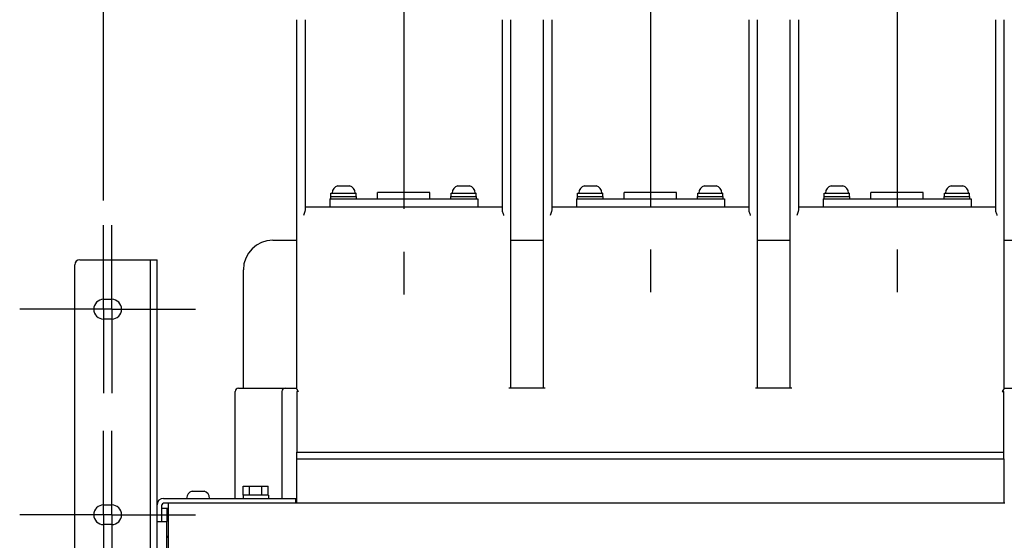
# Model space of a CAD drawing. Units: millimetres. Extents: x 450 to 6150, y 102 to 4294.
# Drawn here: x 995 to 1594, y 3622 to 3939 of the extents above; entities that cross this region are included whole.
import ezdxf

# ---------------------------------------------------------------- set-up
doc = ezdxf.new("R2010")
doc.units = ezdxf.units.MM
doc.header["$LTSCALE"] = 346.5
doc.linetypes.add('CENTER', pattern=[0.6, 0.375, -0.075, 0.075, -0.075])
doc.layers.get('0').update_dxf_attribs({"linetype": 'CONTINUOUS'})
for name, color, linetype in [('01210000126_BL274', 7, 'CONTINUOUS'), ('01210002586_BL364', 7, 'CONTINUOUS'), ('01210003785_BL366', 7, 'CONTINUOUS'), ('01210003785_BL367', 7, 'CONTINUOUS'), ('01210003785_BL368', 7, 'CONTINUOUS'), ('01210003785_BL369', 7, 'CONTINUOUS'), ('01210003785_BL370', 7, 'CONTINUOUS'), ('01210003785_BL371', 7, 'CONTINUOUS'), ('04060000027_BL283', 7, 'CONTINUOUS'), ('04060000027_BL303', 7, 'CONTINUOUS'), ('04060000027_BL325', 7, 'CONTINUOUS'), ('04060000027_BL333', 7, 'CONTINUOUS'), ('04060000027_BL347', 7, 'CONTINUOUS'), ('04060000027_BL359', 7, 'CONTINUOUS'), ('04060000049_BL273', 7, 'CONTINUOUS'), ('04060000049_BL284', 7, 'CONTINUOUS'), ('04060000049_BL304', 7, 'CONTINUOUS'), ('04060000049_BL326', 7, 'CONTINUOUS'), ('04060000049_BL334', 7, 'CONTINUOUS'), ('04060000049_BL348', 7, 'CONTINUOUS'), ('04060000049_BL360', 7, 'CONTINUOUS'), ('45963172701_BL189', 7, 'CONTINUOUS'), ('50513172803_BL126', 7, 'CONTINUOUS'), ('54613172821_BL130', 7, 'CONTINUOUS'), ('58413177851_BL127', 7, 'CONTINUOUS'), ('58413177853_BL11', 7, 'CONTINUOUS'), ('58413177865_BL169', 7, 'CONTINUOUS'), ('62663172701_BL22', 7, 'CONTINUOUS'), ('62663172701_BL289', 7, 'CONTINUOUS'), ('62663172701_BL349', 7, 'CONTINUOUS'), ('62763172701_BL24', 7, 'CONTINUOUS'), ('62763172701_BL282', 7, 'CONTINUOUS'), ('62763172701_BL346', 7, 'CONTINUOUS'), ('75113172806_BL8', 7, 'CONTINUOUS')]:
    doc.layers.add(name, color=color, linetype=linetype)
doc.styles.get("Standard").update_dxf_attribs({"font": 'txt', "width": 0.8})
doc.dimstyles.new('DIMSTYLE_2', dxfattribs={"dimtxt": 45, "dimasz": 45, "dimexe": 2, "dimexo": 1, "dimgap": 0.75, "dimtad": 1, "dimdec": 3, "dimdsep": 46, "dimtxsty": 'Standard', "dimblk": '_FILLED', "dimblk1": '_FILLED', "dimblk2": '_FILLED', "dimcen": 0.09, "dimadec": 0, "dimazin": 0, "dimtp": 0.001, "dimtm": 0.001, "dimtfac": 1, "dimtdec": 3, "dimtofl": 0, "dimtmove": 0, "dimatfit": 3, "dimldrblk": '_FILLED', "dimfxl": 0, "dimtolj": 1, "dimarcsym": 0})

# ---------------------------------------------------------------- blocks, each defined once
blk = doc.blocks.new('_FILLED')
at = {"color": 0, "linetype": 'ByBlock'}
blk.add_solid([(0, 0), (-1, 0.133), (-1, -0.133)], dxfattribs=at)
blk = doc.blocks.new('*D30')
at = {"color": 2, "linetype": 'Continuous'}
for p, q in [((1046.47, 3828.69), (1046.47, 4194.69)), ((1711.47, 3828.69), (1711.47, 4194.69)), ((1046.47, 4164.69), (1378.97, 4164.69)), ((1711.47, 4164.69), (1378.97, 4164.69))]:
    blk.add_line(p, q, dxfattribs=at)
at = {"color": 2, "linetype": 'Continuous', "xscale": 45, "yscale": 45, "zscale": 45, "rotation": 180}
blk.add_blockref('_FILLED', (1046.47, 4164.69), dxfattribs=at)
at = {"color": 2, "linetype": 'Continuous', "xscale": 45, "yscale": 45, "zscale": 45}
blk.add_blockref('_FILLED', (1711.47, 4164.69), dxfattribs=at)
at = {"color": 2, "linetype": 'Continuous', "insert": (1378.97, 4220.94), "char_height": 45, "width": 108, "attachment_point": 2, "line_spacing_factor": 0.9}
blk.add_mtext('665', dxfattribs=at)
blk = doc.blocks.new('75113172806_BL8', base_point=(3140.39, 3050.89))
at = {"layer": '75113172806_BL8', "color": 7, "linetype": 'Continuous'}
for p, q in [((1163.97, 3644.69), (1163.97, 3671.69)), ((1163.97, 3671.69), (1593.97, 3671.69)), ((1593.97, 3671.69), (1593.97, 3644.69)), ((1085.97, 3614.69), (1085.97, 3644.69)), ((1594.47, 3644.69), (1163.47, 3644.69))]:
    blk.add_line(p, q, dxfattribs=at)
blk = doc.blocks.new('58413177853_BL11', base_point=(2240.08, 2490.41))
at = {"layer": '58413177853_BL11', "color": 7, "linetype": 'Continuous'}
blk.add_line((1081.97, 3641.69), (1084.97, 3641.69), dxfattribs=at)
at = {"layer": '58413177853_BL11', "color": 3, "linetype": 'Continuous'}
for q in [(1084.97, 3633.69), (1085.97, 3641.69)]:
    blk.add_line((1084.97, 3641.69), q, dxfattribs=at)
blk = doc.blocks.new('62663172701_BL22', base_point=(3176.64, 2905.16))
at = {"layer": '62663172701_BL22', "color": 7, "linetype": 'Continuous'}
for p, q in [((1363.07, 3829.69), (1363.07, 3833.69)), ((1394.87, 3833.69), (1363.07, 3833.69)), ((1394.87, 3829.69), (1394.87, 3833.69))]:
    blk.add_line(p, q, dxfattribs=at)
blk = doc.blocks.new('62763172701_BL24', base_point=(3176.64, 2896.91))
at = {"layer": '62763172701_BL24', "color": 7, "linetype": 'Continuous'}
for p, q in [((1333.97, 3829.69), (1333.97, 3824.69)), ((1333.97, 3829.69), (1423.97, 3829.69)), ((1423.97, 3829.69), (1423.97, 3824.69))]:
    blk.add_line(p, q, dxfattribs=at)
blk = doc.blocks.new('50513172803_BL126', base_point=(3159.89, 2576.41))
at = {"layer": '50513172803_BL126', "color": 7, "linetype": 'CENTER'}
for p, q in [((1046.47, 3762.69), (1046.47, 3813.69)), ((1051.47, 3762.69), (1051.47, 3813.69)), ((1046.47, 3762.69), (995.47, 3762.69)), ((1046.47, 3762.69), (1046.47, 3711.69)), ((1051.47, 3762.69), (1046.47, 3762.69)), ((1051.47, 3762.69), (1051.47, 3711.69)), ((1051.47, 3762.69), (1097.47, 3762.69)), ((1097.47, 3762.69), (1102.47, 3762.69)), ((1046.47, 3637.69), (1046.47, 3688.69)), ((1051.47, 3637.69), (1051.47, 3688.69)), ((1046.47, 3637.69), (995.47, 3637.69)), ((1046.47, 3637.69), (1046.47, 3586.69)), ((1051.47, 3637.69), (1046.47, 3637.69)), ((1051.47, 3637.69), (1051.47, 3586.69)), ((1051.47, 3637.69), (1097.47, 3637.69)), ((1097.47, 3637.69), (1102.47, 3637.69))]:
    blk.add_line(p, q, dxfattribs=at)
at = {"layer": '50513172803_BL126', "color": 7, "linetype": 'Continuous'}
for p, q in [((1031.97, 3792.69), (1078.97, 3792.69)), ((1074.97, 3614.69), (1074.97, 3792.69)), ((1028.97, 2935.69), (1028.97, 3789.69)), ((1046.47, 3768.69), (1051.47, 3768.69)), ((1051.47, 3756.69), (1046.47, 3756.69)), ((1046.47, 3643.69), (1051.47, 3643.69)), ((1051.47, 3631.69), (1046.47, 3631.69))]:
    blk.add_line(p, q, dxfattribs=at)
at = {"layer": '50513172803_BL126', "color": 3, "linetype": 'Continuous'}
blk.add_line((1078.97, 3643.69), (1078.97, 3792.69), dxfattribs=at)
at = {"layer": '50513172803_BL126', "color": 7, "linetype": 'Continuous'}
for centre, radius, start, end in [((1031.97, 3789.69), 3, 90, 180), ((1046.47, 3762.69), 6, 90, 270), ((1051.47, 3762.69), 6, 270, 90), ((1046.47, 3637.69), 6, 90, 270), ((1051.47, 3637.69), 6, 270, 90)]:
    blk.add_arc(centre, radius, start, end, dxfattribs=at)
blk = doc.blocks.new('58413177851_BL127', base_point=(3176.64, 2680.94))
at = {"layer": '58413177851_BL127', "color": 3, "linetype": 'Continuous'}
for p, q in [((1082.97, 3647.69), (1163.47, 3647.69)), ((1078.97, 3251.69), (1078.97, 3643.69)), ((1078.97, 3633.69), (1084.97, 3633.69)), ((1084.97, 3261.69), (1084.97, 3633.69))]:
    blk.add_line(p, q, dxfattribs=at)
at = {"layer": '58413177851_BL127', "color": 7, "linetype": 'Continuous'}
for p, q in [((1163.47, 3644.69), (1163.47, 3647.69)), ((1081.97, 3633.69), (1081.97, 3643.69)), ((1163.47, 3644.69), (1082.97, 3644.69))]:
    blk.add_line(p, q, dxfattribs=at)
at = {"layer": '58413177851_BL127', "color": 3, "linetype": 'Continuous'}
blk.add_arc((1082.97, 3643.69), 4, 90, 180, dxfattribs=at)
at = {"layer": '58413177851_BL127', "color": 7, "linetype": 'Continuous'}
blk.add_arc((1082.97, 3643.69), 1, 90, 180, dxfattribs=at)
blk = doc.blocks.new('54613172821_BL130', base_point=(2229.12, 2489.91))
at = {"layer": '54613172821_BL130', "color": 3, "linetype": 'Continuous'}
blk.add_line((1084.97, 3637.69), (1085.97, 3637.69), dxfattribs=at)
blk = doc.blocks.new('58413177865_BL169', base_point=(2220.62, 2745.94))
at = {"layer": '58413177865_BL169', "color": 3, "linetype": 'Continuous'}
blk.add_arc((1086.17, 3620.49), 4.2, 92.73184, 106.61628, dxfattribs=at)
blk.add_open_spline([(1084.96, 3623.92), (1085.3, 3624.14), (1085.63, 3624.35), (1085.97, 3624.56)], degree=3, dxfattribs=at)
blk = doc.blocks.new('45963172701_BL189', base_point=(3175.89, 2930.79))
at = {"layer": '45963172701_BL189', "color": 7, "linetype": 'CENTER'}
for p, q in [((1228.97, 3953.54), (1228.97, 3769.69)), ((1378.97, 3954.96), (1378.97, 3773.04)), ((1528.97, 3954.96), (1528.97, 3769.69))]:
    blk.add_line(p, q, dxfattribs=at)
at = {"layer": '45963172701_BL189', "color": 7, "linetype": 'Continuous'}
for p, q in [((1163.97, 3714.39), (1163.97, 3938.69)), ((1168.97, 3938.69), (1168.97, 3822.69)), ((1288.97, 3822.69), (1288.97, 3938.69)), ((1293.97, 3938.69), (1293.97, 3714.69)), ((1313.97, 3714.69), (1313.97, 3938.69)), ((1318.97, 3938.69), (1318.97, 3822.69)), ((1438.97, 3822.69), (1438.97, 3938.69)), ((1443.97, 3938.69), (1443.97, 3714.69)), ((1463.97, 3714.69), (1463.97, 3938.69)), ((1468.97, 3938.69), (1468.97, 3822.69)), ((1588.97, 3822.69), (1588.97, 3938.69)), ((1593.97, 3938.69), (1593.97, 3714.39)), ((1288.97, 3824.69), (1168.97, 3824.69)), ((1438.97, 3824.69), (1318.97, 3824.69)), ((1588.97, 3824.69), (1468.97, 3824.69)), ((1149.47, 3804.69), (1163.97, 3804.69)), ((1293.97, 3804.69), (1313.97, 3804.69)), ((1443.97, 3804.69), (1463.97, 3804.69)), ((1593.97, 3804.69), (1608.47, 3804.69)), ((1131.47, 3714.69), (1131.47, 3786.69)), ((1126.47, 3647.69), (1126.47, 3712.69)), ((1128.47, 3714.69), (1163.97, 3714.69)), ((1154.97, 3712.69), (1154.97, 3647.69)), ((1163.97, 3712.69), (1163.97, 3675.69)), ((1164.97, 3712.69), (1163.97, 3712.69)), ((1314.97, 3714.69), (1292.97, 3714.69)), ((1464.97, 3714.69), (1442.97, 3714.69)), ((1592.97, 3712.69), (1593.96, 3712.69)), ((1593.96, 3675.69), (1593.96, 3712.69)), ((1593.97, 3714.69), (1629.47, 3714.69)), ((1163.97, 3671.69), (1163.97, 3675.69)), ((1163.97, 3675.69), (1593.97, 3675.69)), ((1593.97, 3671.69), (1593.97, 3675.69))]:
    blk.add_line(p, q, dxfattribs=at)
for centre, radius in [((1149.47, 3786.69), 18), ((1128.47, 3712.69), 2), ((1156.97, 3712.69), 2)]:
    blk.add_arc(centre, radius, 90, 180, dxfattribs=at)
for points, knots in [([(1168.97, 3822.69), (1168.97, 3822.45), (1168.76, 3821.4), (1168.3, 3820.44), (1167.97, 3819.69)], [0, 0, 0, 0, 0.226481, 1, 1, 1, 1]), ([(1289.97, 3819.69), (1289.85, 3819.95), (1289.43, 3820.91), (1288.97, 3821.92), (1288.97, 3822.69)], [0, 0, 0, 0, 0.266769, 1, 1, 1, 1]), ([(1318.97, 3822.69), (1318.97, 3822.45), (1318.76, 3821.4), (1318.3, 3820.44), (1317.97, 3819.69)], [0, 0, 0, 0, 0.226481, 1, 1, 1, 1]), ([(1439.97, 3819.69), (1439.85, 3819.95), (1439.43, 3820.91), (1438.97, 3821.92), (1438.97, 3822.69)], [0, 0, 0, 0, 0.266769, 1, 1, 1, 1]), ([(1468.97, 3822.69), (1468.97, 3822.45), (1468.76, 3821.4), (1468.3, 3820.44), (1467.97, 3819.69)], [0, 0, 0, 0, 0.226481, 1, 1, 1, 1]), ([(1589.97, 3819.69), (1589.85, 3819.95), (1589.43, 3820.91), (1588.97, 3821.92), (1588.97, 3822.69)], [0, 0, 0, 0, 0.266769, 1, 1, 1, 1]), ([(1164.97, 3712.69), (1164.74, 3712.99), (1164.37, 3713.51), (1163.97, 3714.11), (1163.97, 3714.39)], [0, 0, 0, 0, 0.568664, 1, 1, 1, 1]), ([(1593.89, 3714.09), (1593.84, 3713.98), (1593.57, 3713.49), (1593.23, 3713.04), (1592.97, 3712.69)], [0, 0, 0, 0, 0.218022, 1, 1, 1, 1]), ([(1593.97, 3714.39), (1593.97, 3714.34), (1593.95, 3714.24), (1593.91, 3714.14), (1593.89, 3714.09)], [0, 0, 0, 0, 0.457845, 1, 1, 1, 1])]:
    blk.add_open_spline(points, degree=3, knots=knots, dxfattribs=at)
blk = doc.blocks.new('04060000049_BL273', base_point=(3176.69, 2850.81))
at = {"layer": '04060000049_BL273', "color": 7, "linetype": 'Continuous'}
for p, q in [((1131.36, 3649.69), (1131.36, 3647.69)), ((1146.67, 3649.69), (1131.36, 3649.69)), ((1146.67, 3649.69), (1146.67, 3647.69))]:
    blk.add_line(p, q, dxfattribs=at)
blk = doc.blocks.new('01210000126_BL274', base_point=(3176.64, 2854.16))
at = {"layer": '01210000126_BL274', "color": 7, "linetype": 'Continuous'}
for p, q in [((1131.46, 3649.69), (1131.46, 3655.19)), ((1131.46, 3655.19), (1146.47, 3655.19)), ((1135.21, 3649.69), (1135.21, 3655.19)), ((1142.72, 3649.69), (1142.72, 3655.19)), ((1146.47, 3649.69), (1146.47, 3655.19))]:
    blk.add_line(p, q, dxfattribs=at)
blk = doc.blocks.new('62763172701_BL282', base_point=(3176.64, 2896.91))
at = {"layer": '62763172701_BL282', "color": 7, "linetype": 'Continuous'}
for p, q in [((1183.97, 3829.69), (1183.97, 3824.69)), ((1183.97, 3829.69), (1273.97, 3829.69)), ((1273.97, 3829.69), (1273.97, 3824.69))]:
    blk.add_line(p, q, dxfattribs=at)
blk = doc.blocks.new('04060000027_BL283', base_point=(3179.72, 2762.58))
at = {"layer": '04060000027_BL283', "color": 7, "linetype": 'Continuous'}
for p, q in [((1184.72, 3829.69), (1184.72, 3831.29)), ((1184.72, 3831.29), (1200.22, 3831.29)), ((1200.22, 3829.69), (1200.22, 3831.29))]:
    blk.add_line(p, q, dxfattribs=at)
blk = doc.blocks.new('04060000049_BL284', base_point=(3179.62, 2763.61))
at = {"layer": '04060000049_BL284', "color": 7, "linetype": 'Continuous'}
for p, q in [((1184.77, 3831.29), (1184.77, 3833.29)), ((1184.77, 3833.29), (1200.07, 3833.29)), ((1200.07, 3831.29), (1200.07, 3833.29))]:
    blk.add_line(p, q, dxfattribs=at)
blk = doc.blocks.new('62663172701_BL289', base_point=(3176.64, 2905.96))
at = {"layer": '62663172701_BL289', "color": 7, "linetype": 'Continuous'}
for p, q in [((1213.07, 3829.69), (1213.07, 3833.69)), ((1244.87, 3833.69), (1213.07, 3833.69)), ((1244.87, 3829.69), (1244.87, 3833.69))]:
    blk.add_line(p, q, dxfattribs=at)
blk = doc.blocks.new('04060000027_BL303', base_point=(3176.64, 2745.08))
at = {"layer": '04060000027_BL303', "color": 7, "linetype": 'Continuous'}
for p, q in [((1257.72, 3829.69), (1257.72, 3831.29)), ((1257.72, 3831.29), (1273.22, 3831.29)), ((1273.22, 3829.69), (1273.22, 3831.29))]:
    blk.add_line(p, q, dxfattribs=at)
blk = doc.blocks.new('04060000049_BL304', base_point=(3169.34, 2746.11))
at = {"layer": '04060000049_BL304', "color": 7, "linetype": 'Continuous'}
for p, q in [((1257.77, 3831.29), (1257.77, 3833.29)), ((1257.77, 3833.29), (1273.07, 3833.29)), ((1273.07, 3831.29), (1273.07, 3833.29))]:
    blk.add_line(p, q, dxfattribs=at)
blk = doc.blocks.new('04060000027_BL325', base_point=(3176.64, 2762.58))
at = {"layer": '04060000027_BL325', "color": 7, "linetype": 'Continuous'}
for p, q in [((1334.72, 3829.69), (1334.72, 3831.29)), ((1334.72, 3831.29), (1350.22, 3831.29)), ((1350.22, 3829.69), (1350.22, 3831.29))]:
    blk.add_line(p, q, dxfattribs=at)
blk = doc.blocks.new('04060000049_BL326', base_point=(3176.64, 2763.61))
at = {"layer": '04060000049_BL326', "color": 7, "linetype": 'Continuous'}
for p, q in [((1334.77, 3831.29), (1334.77, 3833.29)), ((1334.77, 3833.29), (1350.07, 3833.29)), ((1350.07, 3831.29), (1350.07, 3833.29))]:
    blk.add_line(p, q, dxfattribs=at)
blk = doc.blocks.new('04060000027_BL333', base_point=(3213.14, 2762.58))
at = {"layer": '04060000027_BL333', "color": 7, "linetype": 'Continuous'}
for p, q in [((1407.72, 3829.69), (1407.72, 3831.29)), ((1407.72, 3831.29), (1423.22, 3831.29)), ((1423.22, 3829.69), (1423.22, 3831.29))]:
    blk.add_line(p, q, dxfattribs=at)
blk = doc.blocks.new('04060000049_BL334', base_point=(3176.64, 2746.11))
at = {"layer": '04060000049_BL334', "color": 7, "linetype": 'Continuous'}
for p, q in [((1407.77, 3831.29), (1407.77, 3833.29)), ((1407.77, 3833.29), (1423.07, 3833.29)), ((1423.07, 3831.29), (1423.07, 3833.29))]:
    blk.add_line(p, q, dxfattribs=at)
blk = doc.blocks.new('62763172701_BL346', base_point=(3176.64, 2896.91))
at = {"layer": '62763172701_BL346', "color": 7, "linetype": 'Continuous'}
for p, q in [((1483.97, 3829.69), (1483.97, 3824.69)), ((1483.97, 3829.69), (1573.97, 3829.69)), ((1573.97, 3829.69), (1573.97, 3824.69))]:
    blk.add_line(p, q, dxfattribs=at)
blk = doc.blocks.new('04060000027_BL347', base_point=(3290.14, 2762.58))
at = {"layer": '04060000027_BL347', "color": 7, "linetype": 'Continuous'}
for p, q in [((1484.72, 3829.69), (1484.72, 3831.29)), ((1484.72, 3831.29), (1500.22, 3831.29)), ((1500.22, 3829.69), (1500.22, 3831.29))]:
    blk.add_line(p, q, dxfattribs=at)
blk = doc.blocks.new('04060000049_BL348', base_point=(3326.64, 2763.61))
at = {"layer": '04060000049_BL348', "color": 7, "linetype": 'Continuous'}
for p, q in [((1484.77, 3831.29), (1484.77, 3833.29)), ((1484.77, 3833.29), (1500.07, 3833.29)), ((1500.07, 3831.29), (1500.07, 3833.29))]:
    blk.add_line(p, q, dxfattribs=at)
blk = doc.blocks.new('62663172701_BL349', base_point=(3176.64, 2905.96))
at = {"layer": '62663172701_BL349', "color": 7, "linetype": 'Continuous'}
for p, q in [((1513.07, 3829.69), (1513.07, 3833.69)), ((1544.87, 3833.69), (1513.07, 3833.69)), ((1544.87, 3829.69), (1544.87, 3833.69))]:
    blk.add_line(p, q, dxfattribs=at)
blk = doc.blocks.new('04060000027_BL359', base_point=(3363.14, 2762.58))
at = {"layer": '04060000027_BL359', "color": 7, "linetype": 'Continuous'}
for p, q in [((1557.72, 3829.69), (1557.72, 3831.29)), ((1557.72, 3831.29), (1573.22, 3831.29)), ((1573.22, 3829.69), (1573.22, 3831.29))]:
    blk.add_line(p, q, dxfattribs=at)
blk = doc.blocks.new('04060000049_BL360', base_point=(3326.64, 2746.11))
at = {"layer": '04060000049_BL360', "color": 7, "linetype": 'Continuous'}
for p, q in [((1557.77, 3831.29), (1557.77, 3833.29)), ((1557.77, 3833.29), (1573.07, 3833.29)), ((1573.07, 3831.29), (1573.07, 3833.29))]:
    blk.add_line(p, q, dxfattribs=at)
blk = doc.blocks.new('01210002586_BL364', base_point=(3176.64, 3095.09))
at = {"layer": '01210002586_BL364', "color": 7, "linetype": 'Continuous'}
blk.add_line((1100.37, 3651.99), (1107.57, 3651.99), dxfattribs=at)
for centre, start, end in [((1101.38, 3647.69), 103.33332, 180), ((1106.55, 3647.69), 0, 76.66668)]:
    blk.add_arc(centre, 4.42, start, end, dxfattribs=at)
blk = doc.blocks.new('01210003785_BL366', base_point=(3176.64, 2921.17))
at = {"layer": '01210003785_BL366', "color": 7, "linetype": 'Continuous'}
blk.add_line((1188.87, 3837.59), (1196.07, 3837.59), dxfattribs=at)
for centre, start, end in [((1189.88, 3833.29), 103.33332, 180), ((1195.05, 3833.29), 0, 76.66668)]:
    blk.add_arc(centre, 4.42, start, end, dxfattribs=at)
blk = doc.blocks.new('01210003785_BL367', base_point=(3176.64, 2921.17))
at = {"layer": '01210003785_BL367', "color": 7, "linetype": 'Continuous'}
blk.add_line((1261.87, 3837.59), (1269.07, 3837.59), dxfattribs=at)
for centre, start, end in [((1262.88, 3833.29), 103.33332, 180), ((1268.05, 3833.29), 0, 76.66668)]:
    blk.add_arc(centre, 4.42, start, end, dxfattribs=at)
blk = doc.blocks.new('01210003785_BL368', base_point=(3176.64, 2921.17))
at = {"layer": '01210003785_BL368', "color": 7, "linetype": 'Continuous'}
blk.add_line((1338.87, 3837.59), (1346.07, 3837.59), dxfattribs=at)
for centre, start, end in [((1339.88, 3833.29), 103.33332, 180), ((1345.05, 3833.29), 0, 76.66668)]:
    blk.add_arc(centre, 4.42, start, end, dxfattribs=at)
blk = doc.blocks.new('01210003785_BL369', base_point=(3176.64, 2921.17))
at = {"layer": '01210003785_BL369', "color": 7, "linetype": 'Continuous'}
blk.add_line((1411.87, 3837.59), (1419.07, 3837.59), dxfattribs=at)
for centre, start, end in [((1412.88, 3833.29), 103.33332, 180), ((1418.05, 3833.29), 0, 76.66668)]:
    blk.add_arc(centre, 4.42, start, end, dxfattribs=at)
blk = doc.blocks.new('01210003785_BL370', base_point=(3176.64, 2921.17))
at = {"layer": '01210003785_BL370', "color": 7, "linetype": 'Continuous'}
blk.add_line((1488.87, 3837.59), (1496.07, 3837.59), dxfattribs=at)
for centre, start, end in [((1489.88, 3833.29), 103.33332, 180), ((1495.05, 3833.29), 0, 76.66668)]:
    blk.add_arc(centre, 4.42, start, end, dxfattribs=at)
blk = doc.blocks.new('01210003785_BL371', base_point=(3176.64, 2921.17))
at = {"layer": '01210003785_BL371', "color": 7, "linetype": 'Continuous'}
blk.add_line((1561.87, 3837.59), (1569.07, 3837.59), dxfattribs=at)
for centre, start, end in [((1562.88, 3833.29), 103.33332, 180), ((1568.05, 3833.29), 0, 76.66668)]:
    blk.add_arc(centre, 4.42, start, end, dxfattribs=at)

msp = doc.modelspace()

# ---------------------------------------------------------------- block references
at = {"layer": '01210000126_BL274'}
msp.add_blockref('01210000126_BL274', (3176.6391, 2854.1584), dxfattribs=at)
at = {"layer": '01210002586_BL364'}
msp.add_blockref('01210002586_BL364', (3176.6391, 3095.0909), dxfattribs=at)
at = {"layer": '01210003785_BL366'}
msp.add_blockref('01210003785_BL366', (3176.6391, 2921.168), dxfattribs=at)
at = {"layer": '01210003785_BL367'}
msp.add_blockref('01210003785_BL367', (3176.6391, 2921.168), dxfattribs=at)
at = {"layer": '01210003785_BL368'}
msp.add_blockref('01210003785_BL368', (3176.6391, 2921.168), dxfattribs=at)
at = {"layer": '01210003785_BL369'}
msp.add_blockref('01210003785_BL369', (3176.6391, 2921.168), dxfattribs=at)
at = {"layer": '01210003785_BL370'}
msp.add_blockref('01210003785_BL370', (3176.6391, 2921.168), dxfattribs=at)
at = {"layer": '01210003785_BL371'}
msp.add_blockref('01210003785_BL371', (3176.6391, 2921.168), dxfattribs=at)
at = {"layer": '04060000027_BL283'}
msp.add_blockref('04060000027_BL283', (3179.717, 2762.5834), dxfattribs=at)
at = {"layer": '04060000027_BL303'}
msp.add_blockref('04060000027_BL303', (3176.6391, 2745.0834), dxfattribs=at)
at = {"layer": '04060000027_BL325'}
msp.add_blockref('04060000027_BL325', (3176.6391, 2762.5834), dxfattribs=at)
at = {"layer": '04060000027_BL333'}
msp.add_blockref('04060000027_BL333', (3213.1391, 2762.5834), dxfattribs=at)
at = {"layer": '04060000027_BL347'}
msp.add_blockref('04060000027_BL347', (3290.1391, 2762.5834), dxfattribs=at)
at = {"layer": '04060000027_BL359'}
msp.add_blockref('04060000027_BL359', (3363.1391, 2762.5834), dxfattribs=at)
at = {"layer": '04060000049_BL273'}
msp.add_blockref('04060000049_BL273', (3176.6886, 2850.8084), dxfattribs=at)
at = {"layer": '04060000049_BL284'}
msp.add_blockref('04060000049_BL284', (3179.617, 2763.6084), dxfattribs=at)
at = {"layer": '04060000049_BL304'}
msp.add_blockref('04060000049_BL304', (3169.3447, 2746.1084), dxfattribs=at)
at = {"layer": '04060000049_BL326'}
msp.add_blockref('04060000049_BL326', (3176.6391, 2763.6084), dxfattribs=at)
at = {"layer": '04060000049_BL334'}
msp.add_blockref('04060000049_BL334', (3176.6391, 2746.1084), dxfattribs=at)
at = {"layer": '04060000049_BL348'}
msp.add_blockref('04060000049_BL348', (3326.6391, 2763.6084), dxfattribs=at)
at = {"layer": '04060000049_BL360'}
msp.add_blockref('04060000049_BL360', (3326.6391, 2746.1084), dxfattribs=at)
at = {"layer": '45963172701_BL189'}
msp.add_blockref('45963172701_BL189', (3175.8891, 2930.7913), dxfattribs=at)
at = {"layer": '50513172803_BL126'}
msp.add_blockref('50513172803_BL126', (3159.8891, 2576.4084), dxfattribs=at)
at = {"layer": '54613172821_BL130'}
msp.add_blockref('54613172821_BL130', (2229.1214, 2489.9084), dxfattribs=at)
at = {"layer": '58413177851_BL127'}
msp.add_blockref('58413177851_BL127', (3176.6391, 2680.9383), dxfattribs=at)
at = {"layer": '58413177853_BL11'}
msp.add_blockref('58413177853_BL11', (2240.078, 2490.4084), dxfattribs=at)
at = {"layer": '58413177865_BL169'}
msp.add_blockref('58413177865_BL169', (2220.6214, 2745.9359), dxfattribs=at)
at = {"layer": '62663172701_BL22'}
msp.add_blockref('62663172701_BL22', (3176.6391, 2905.1584), dxfattribs=at)
at = {"layer": '62663172701_BL289'}
msp.add_blockref('62663172701_BL289', (3176.6391, 2905.9584), dxfattribs=at)
at = {"layer": '62663172701_BL349'}
msp.add_blockref('62663172701_BL349', (3176.6391, 2905.9584), dxfattribs=at)
at = {"layer": '62763172701_BL24'}
msp.add_blockref('62763172701_BL24', (3176.6391, 2896.9084), dxfattribs=at)
at = {"layer": '62763172701_BL282'}
msp.add_blockref('62763172701_BL282', (3176.6391, 2896.9084), dxfattribs=at)
at = {"layer": '62763172701_BL346'}
msp.add_blockref('62763172701_BL346', (3176.6391, 2896.9084), dxfattribs=at)
at = {"layer": '75113172806_BL8'}
msp.add_blockref('75113172806_BL8', (3140.3891, 3050.889), dxfattribs=at)

# ---------------------------------------------------------------- dimensions: what is measured, and where the dimension line sits
at = {"color": 2, "linetype": 'Continuous'}
dim = msp.add_linear_dim(base=(1711.4655, 4164.6911), p1=(1046.4655, 3827.6911), p2=(1711.4655, 3827.6911), dimstyle='DIMSTYLE_2', dxfattribs=at)
dim.commit()
dim.dimension.update_dxf_attribs({"geometry": '*D30', "text_midpoint": (1380.0905, 4164.6911), "dimtype": 160})

doc.saveas('drawing.dxf')
